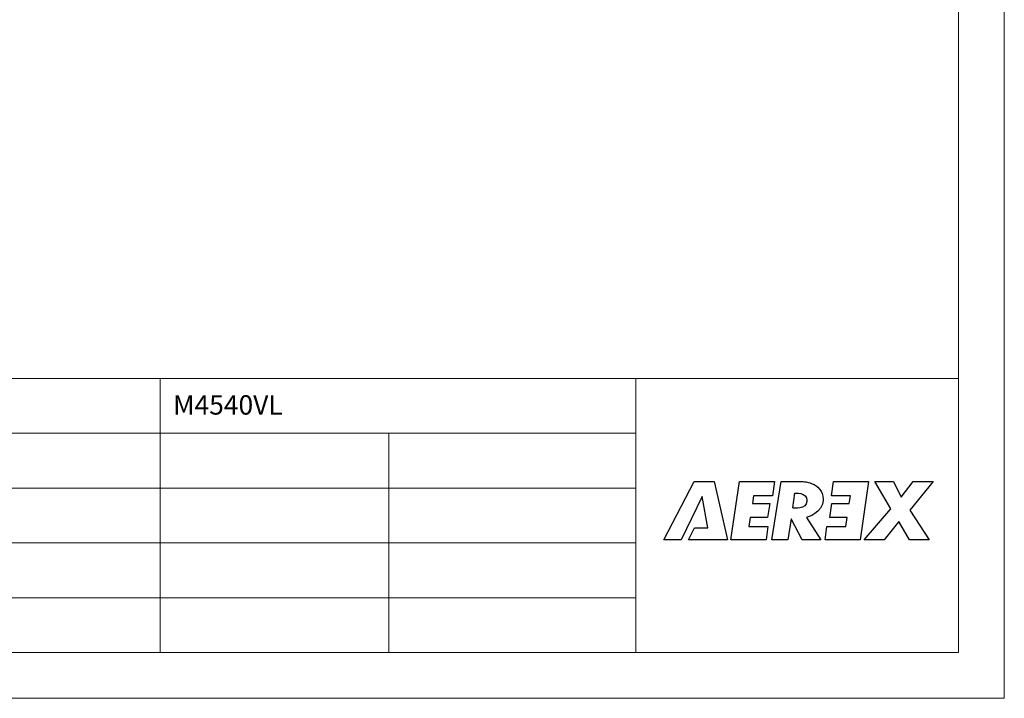
# Model space of a CAD drawing. Units: millimetres. Extents: x 3488 to 3908, y 1841 to 2138.
# Drawn here: x 3800 to 3908, y 1841 to 1915 of the extents above; entities that cross this region are included whole.
import ezdxf

# ---------------------------------------------------------------- set-up
doc = ezdxf.new("R2010")
doc.units = ezdxf.units.MM
doc.layers.add('RAL_9007_GRAU_ALUMINIUM', color=7, linetype='Continuous')
doc.styles.add('SLDTEXTSTYLE1', font='TXT', dxfattribs={"width": 0.75})

msp = doc.modelspace()

# ---------------------------------------------------------------- linework, layer by layer
at = {"color": 7, "linetype": 'Continuous', "lineweight": 18}
for p, q in [((3907.997, 2137.671), (3907.997, 1840.671)), ((3902.997, 1875.671), (3902.997, 1845.671)), ((3719.953, 1869.671), (3867.72, 1869.671)), ((3719.953, 1863.671), (3867.72, 1863.671)), ((3867.72, 1863.671), (3719.953, 1863.671)), ((3719.953, 1863.671), (3867.72, 1863.671)), ((3719.953, 1857.671), (3867.72, 1857.671)), ((3719.953, 1857.671), (3867.72, 1857.671)), ((3719.953, 1851.671), (3867.72, 1851.671)), ((3719.953, 1851.671), (3867.72, 1851.671)), ((3902.997, 1845.671), (3492.997, 1845.671)), ((3907.997, 1840.671), (3487.997, 1840.671))]:
    msp.add_line(p, q, dxfattribs=at)
at = {"color": 179, "linetype": 'Continuous', "lineweight": 18}
for p, q in [((3902.997, 2132.671), (3902.997, 1845.671)), ((3719.953, 1875.671), (3902.997, 1875.671)), ((3815.694, 1845.671), (3815.694, 1875.671)), ((3867.72, 1845.671), (3867.72, 1875.671)), ((3719.953, 1869.671), (3867.72, 1869.671)), ((3840.694, 1845.671), (3840.694, 1869.671)), ((3719.953, 1863.671), (3867.72, 1863.671)), ((3719.953, 1857.671), (3867.72, 1857.671)), ((3719.953, 1851.671), (3867.72, 1851.671)), ((3492.997, 1845.671), (3902.997, 1845.671))]:
    msp.add_line(p, q, dxfattribs=at)
at = {"layer": 'RAL_9007_GRAU_ALUMINIUM'}
for points in [[(3870.783, 1858.014), (3874.089, 1864.399), (3876.256, 1864.399), (3877.719, 1858.014), (3873.453, 1858.014), (3874.108, 1859.316), (3875.581, 1859.316), (3874.945, 1862.765), (3872.664, 1858.014), (3870.783, 1858.014)], [(3879.027, 1864.399), (3882.868, 1864.399), (3882.639, 1862.816), (3880.566, 1862.816), (3880.445, 1861.98), (3882.341, 1861.98), (3882.112, 1860.449), (3880.222, 1860.449), (3880.078, 1859.461), (3882.151, 1859.461), (3881.94, 1858.014), (3878.104, 1858.014), (3879.027, 1864.399)], [(3883.588, 1864.399), (3885.776, 1864.399), (3885.776, 1864.399), (3885.803, 1864.399), (3885.88, 1864.395), (3885.998, 1864.386), (3886.152, 1864.368), (3886.334, 1864.339), (3886.537, 1864.295), (3886.754, 1864.234), (3886.979, 1864.153), (3887.203, 1864.048), (3887.42, 1863.918), (3887.623, 1863.758), (3887.805, 1863.567), (3887.959, 1863.341), (3888.078, 1863.077), (3888.154, 1862.773), (3888.181, 1862.513), (3888.181, 1862.426), (3888.181, 1862.298), (3888.104, 1861.914), (3887.9, 1861.489), (3887.611, 1861.147), (3887.28, 1860.88), (3886.949, 1860.682), (3886.66, 1860.549), (3886.456, 1860.473), (3886.379, 1860.449), (3886.379, 1860.449), (3887.932, 1858.014), (3885.879, 1858.014), (3884.696, 1860.297), (3884.315, 1858.014), (3882.567, 1858.014), (3883.588, 1864.399)], [(3892.234, 1858.014), (3888.394, 1858.014), (3888.601, 1859.461), (3890.674, 1859.461), (3890.817, 1860.457), (3888.92, 1860.457), (3889.151, 1861.988), (3891.04, 1861.988), (3891.169, 1862.826), (3889.096, 1862.826), (3889.322, 1864.399), (3893.157, 1864.399), (3892.234, 1858.014)], [(3893.838, 1864.399), (3895.88, 1864.399), (3896.727, 1862.686), (3898.041, 1864.399), (3900.224, 1864.399), (3897.661, 1861.253), (3899.778, 1858.014), (3897.639, 1858.014), (3896.466, 1860.004), (3894.86, 1858.014), (3892.655, 1858.014), (3895.587, 1861.394), (3893.838, 1864.399)], [(3885.086, 1863.11), (3885.086, 1863.11), (3885.143, 1863.115), (3885.293, 1863.121), (3885.506, 1863.112), (3885.749, 1863.072), (3885.992, 1862.985), (3886.204, 1862.835), (3886.354, 1862.607), (3886.411, 1862.365), (3886.411, 1862.284), (3886.411, 1862.204), (3886.346, 1861.964), (3886.173, 1861.741), (3885.928, 1861.597), (3885.648, 1861.518), (3885.368, 1861.485), (3885.123, 1861.483), (3884.95, 1861.493), (3884.885, 1861.5), (3884.885, 1861.5), (3885.086, 1863.11)]]:
    msp.add_lwpolyline(points, close=True, dxfattribs=at)

# ---------------------------------------------------------------- texts
at = {"color": 7, "linetype": 'Continuous', "lineweight": 0, "insert": (3817.106, 1873.83), "char_height": 2.1167, "width": 16.00729, "attachment_point": 1, "style": 'SLDTEXTSTYLE1'}
msp.add_mtext('M4540VL', dxfattribs=at)

doc.saveas('drawing.dxf')
